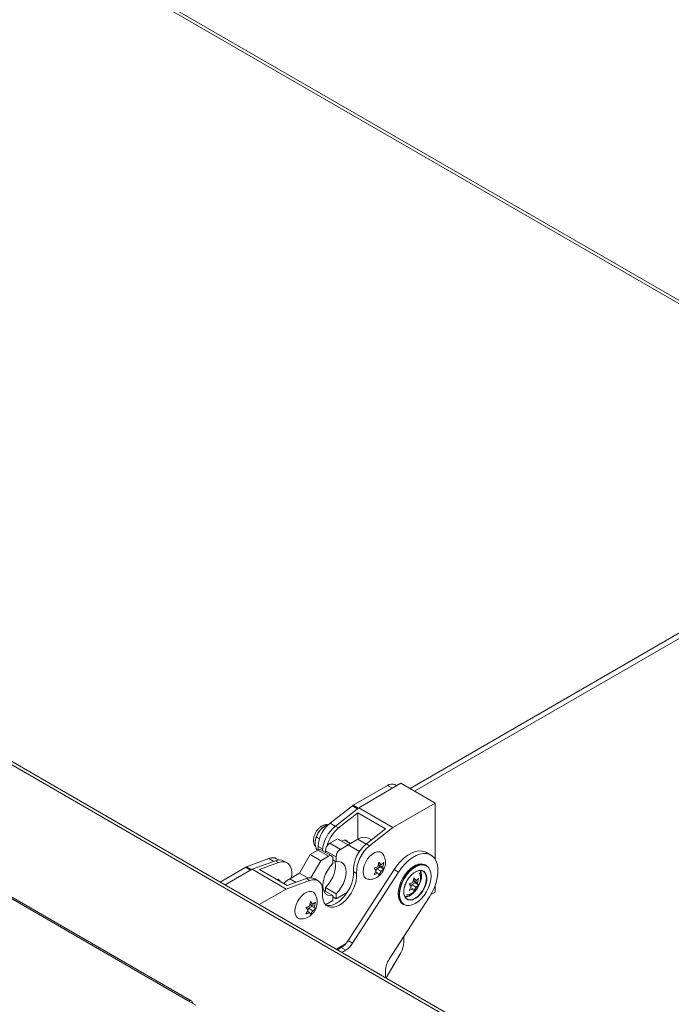
# Model space of a CAD drawing. Units: inches. Extents: x 5 to 541, y -37 to 419.
# Drawn here: x 443 to 453, y 269 to 285 of the extents above; entities that cross this region are included whole.
import ezdxf

# ---------------------------------------------------------------- set-up
doc = ezdxf.new("R2010")
doc.units = ezdxf.units.IN
doc.header["$MEASUREMENT"] = 0

msp = doc.modelspace()

# ---------------------------------------------------------------- linework, layer by layer
at = {"color": 7, "linetype": 'Continuous', "lineweight": 15, "ltscale": 50}
for p, q in [((445.4759374, 268.6502779), (392.9026739, 299.0001769)), ((445.5265099, 268.6522436), (392.9532463, 299.0021427)), ((440.9987879, 287.4783042), (458.3375839, 277.4688304)), ((469.5666298, 256.9622085), (421.730856, 284.5772129)), ((469.6478732, 256.9702536), (421.8120994, 284.5852579)), ((465.8928561, 281.8303961), (449.1538586, 272.1671786)), ((465.8781461, 281.7334056), (449.230509, 272.1229293)), ((448.7799003, 272.2187555), (448.213109, 271.8915539)), ((449.0044067, 272.2534553), (448.304371, 271.8493333)), ((448.9353142, 272.2135691), (448.9048901, 272.2311325)), ((449.5700921, 271.9268921), (449.0044067, 272.2534553)), ((448.1977605, 271.8811427), (447.8280594, 271.5924418)), ((449.5700921, 271.9268921), (448.8700564, 271.5227701)), ((449.5700921, 270.9978263), (449.5700921, 271.9268921)), ((448.304371, 271.8493333), (447.9177761, 271.5445028)), ((447.9708091, 271.5138875), (448.2866933, 271.7629626)), ((448.2866933, 271.3239482), (448.2866933, 271.7629626)), ((448.2866933, 271.7629626), (448.7463127, 271.4976299)), ((448.8700564, 271.5227701), (448.304371, 271.8493333)), ((447.7599187, 271.5533574), (447.7360088, 271.53955)), ((447.7599629, 271.553383), (447.7757458, 271.5442717)), ((447.9708091, 271.5138875), (447.9177761, 271.5445028)), ((448.7463127, 271.4976299), (448.4304285, 271.2485548)), ((448.8700564, 271.5227701), (448.4834616, 271.2179395)), ((447.6052833, 271.360963), (447.6523152, 271.333812)), ((447.9532925, 271.3356152), (447.8224777, 271.2600974)), ((447.9992544, 271.1580464), (447.8224777, 271.2600974)), ((448.1300692, 271.2335641), (447.9532925, 271.3356152)), ((448.1300692, 271.2335641), (447.9992544, 271.1580464)), ((448.1684185, 271.2556696), (448.0707473, 271.312054)), ((448.3068459, 271.13148), (448.1300692, 271.2335641)), ((448.290936, 271.3263974), (448.1300979, 271.2335476)), ((448.4834616, 271.2179395), (448.4304285, 271.2485548)), ((448.5151123, 271.3153281), (448.4659217, 271.3437252)), ((447.4972086, 271.0723235), (447.3204319, 270.7661373)), ((447.6280234, 271.1478413), (447.4972086, 271.0723235)), ((447.6739853, 270.9702725), (447.4972086, 271.0723235)), ((447.6052833, 271.1547123), (447.6226045, 271.144713)), ((447.8048, 271.0457903), (447.6280234, 271.1478413)), ((447.6308518, 271.2072005), (447.6308518, 271.1494088)), ((447.854796, 271.0507411), (447.6780193, 271.1527921)), ((447.9285437, 271.0355719), (447.751767, 271.1376229)), ((447.751767, 271.1376229), (447.751767, 271.1102184)), ((448.3319606, 271.1459784), (448.3068459, 271.13148)), ((449.5013014, 271.0647603), (449.4270552, 271.1076217)), ((446.8149257, 271.0075722), (446.4452246, 270.8694253)), ((446.9231989, 270.9703456), (446.536604, 270.8288232)), ((446.6603477, 270.8240932), (446.9762319, 270.9397303)), ((446.9762319, 270.9397303), (446.9231989, 270.9703456)), ((446.9790756, 270.9832689), (446.9422211, 271.0045445)), ((447.1160078, 270.9357509), (447.0629748, 270.9663663)), ((447.6739853, 270.9702725), (447.5109737, 270.6879282)), ((447.8048, 271.0457903), (447.6739853, 270.9702725)), ((447.8755107, 270.9233025), (447.8755107, 271.0049566)), ((447.9285437, 270.9539178), (447.8755107, 270.9845331)), ((447.9285437, 271.0355719), (447.9285437, 270.9539178)), ((448.6211817, 270.8723819), (448.6378148, 270.946431)), ((448.6575708, 270.8677643), (448.6310543, 270.9054926)), ((448.6310543, 270.9054926), (448.7007312, 270.8652689)), ((448.6333567, 270.926584), (448.6742147, 270.9029972)), ((448.6378148, 270.946431), (448.6742147, 270.9029972)), ((448.7173643, 270.9393181), (448.7007312, 270.8652689)), ((449.4261206, 270.8916608), (449.4110946, 270.9003351)), ((446.4298761, 270.8621154), (446.0068657, 270.6179167)), ((446.536604, 270.8288232), (446.0890647, 270.5704642)), ((447.1022895, 270.5022599), (446.536604, 270.8288232)), ((447.1199671, 270.5587606), (446.6603477, 270.8240932)), ((447.3204319, 270.7661373), (447.1595651, 270.6732709)), ((447.1922315, 270.7311679), (447.190709, 270.6912499)), ((447.4645071, 270.6829645), (447.3204319, 270.7661373)), ((448.8901609, 270.8247232), (448.1286483, 269.6472351)), ((448.9644071, 270.7818617), (448.2028945, 269.6043737)), ((448.267462, 270.7599894), (448.214429, 270.7906047)), ((448.5946652, 270.8040383), (448.5582653, 270.8474721)), ((448.5582653, 270.7414004), (448.5946652, 270.8040383)), ((448.5849091, 270.7872498), (448.6211817, 270.7663101)), ((448.5926324, 270.806464), (448.6045378, 270.837149)), ((448.6045378, 270.837149), (448.6575708, 270.8677643)), ((448.6045378, 270.837149), (448.6742147, 270.7969254)), ((448.6378148, 270.7342875), (448.6211817, 270.7663101)), ((448.6742147, 270.7969254), (448.6378148, 270.7342875)), ((448.6575708, 270.8677643), (448.7173643, 270.8332463)), ((448.7007312, 270.8652689), (448.7173643, 270.8332463)), ((448.8901609, 270.8247232), (448.9644071, 270.7818617)), ((446.9454711, 270.6629049), (446.947587, 270.6582735)), ((446.9504009, 270.6566491), (446.9477154, 270.6631247)), ((447.4888843, 270.6437823), (447.1022895, 270.5022599)), ((447.4358513, 270.6743976), (447.1199671, 270.5587606)), ((447.4888843, 270.6437823), (447.4358513, 270.6743976)), ((447.6286602, 270.639803), (447.5756272, 270.6704183)), ((449.1744928, 270.5426909), (449.1380928, 270.5861247)), ((449.1724599, 270.5451165), (449.1843654, 270.5758016)), ((449.1843654, 270.5758016), (449.2373984, 270.6064169)), ((449.1843654, 270.5758016), (449.2540423, 270.5355779)), ((449.2010093, 270.6110344), (449.2176424, 270.6850835)), ((449.2373984, 270.6064169), (449.2108819, 270.6441451)), ((449.2108819, 270.6441451), (449.2805588, 270.6039215)), ((449.2131843, 270.6652365), (449.2540423, 270.6416497)), ((449.2176424, 270.6850835), (449.2540423, 270.6416497)), ((449.2373984, 270.6064169), (449.2971919, 270.5718988)), ((449.2971919, 270.6779706), (449.2805588, 270.6039215)), ((449.2805588, 270.6039215), (449.2971919, 270.5718988)), ((447.1022895, 270.5022599), (446.6547501, 270.243901)), ((447.8755107, 270.392551), (447.7221374, 270.4810915)), ((447.9285437, 270.4231663), (447.751767, 270.5252173)), ((447.751767, 270.5252173), (447.751767, 270.4639867)), ((447.9285437, 270.3415122), (448.1152932, 270.4493204)), ((447.9285437, 270.4231663), (447.9285437, 270.3415122)), ((449.1380928, 270.4800529), (449.1744928, 270.5426909)), ((449.1647367, 270.5259023), (449.2010093, 270.5049626)), ((449.2176424, 270.47294), (449.2010093, 270.5049626)), ((449.2540423, 270.5355779), (449.2176424, 270.47294)), ((449.4960859, 270.4062303), (449.5700921, 270.4489532)), ((449.5700921, 270.4489532), (449.5700921, 270.5615114)), ((447.4898109, 270.2192554), (447.5064439, 270.2933045)), ((447.5262, 270.2146378), (447.4996835, 270.2523661)), ((447.4996835, 270.2523661), (447.5693604, 270.2121424)), ((447.5019859, 270.2734575), (447.5428439, 270.2498707)), ((447.5064439, 270.2933045), (447.5428439, 270.2498707)), ((447.5859935, 270.2861916), (447.5693604, 270.2121424)), ((447.7552725, 270.2414848), (447.8755107, 270.3108969)), ((447.8755107, 270.3108969), (447.8755107, 270.392551)), ((447.9285437, 270.3415122), (447.8755107, 270.3721275)), ((448.8087524, 269.3420228), (449.4757415, 270.3733539)), ((449.036125, 270.2507985), (449.0511511, 270.2421242)), ((447.4632944, 270.1509118), (447.4268944, 270.1943457)), ((447.4268944, 270.0882739), (447.4632944, 270.1509118)), ((447.4535383, 270.1341233), (447.4898109, 270.1131836)), ((447.4612615, 270.1533375), (447.473167, 270.1840225)), ((447.473167, 270.1840225), (447.5262, 270.2146378)), ((447.473167, 270.1840225), (447.5428439, 270.1437989)), ((447.5064439, 270.081161), (447.4898109, 270.1131836)), ((447.5428439, 270.1437989), (447.5064439, 270.081161)), ((447.5262, 270.2146378), (447.5859935, 270.1801198)), ((447.5693604, 270.2121424), (447.5859935, 270.1801198)), ((447.9348214, 269.5049315), (448.0863345, 269.5923982)), ((448.1286483, 269.6472351), (448.2028945, 269.6043737)), ((449.0521364, 269.6209026), (449.0521364, 269.718355)), ((448.0150184, 269.5338795), (447.9498476, 269.4962571)), ((448.0892646, 269.491018), (448.0150184, 269.5338795)), ((448.0892646, 269.491018), (448.0240938, 269.4533957)), ((448.052641, 269.5602752), (448.052641, 269.5729473)), ((448.7592267, 269.0290125), (449.0003597, 269.4466672)), ((448.7456056, 269.0368758), (448.7456056, 269.1491923)), ((445.6011079, 268.5780185), (445.4759374, 268.6502779))]:
    msp.add_line(p, q, dxfattribs=at)
at = {"color": 8, "linetype": 'Continuous', "lineweight": 15, "ltscale": 50}
for p, q in [((441.0463963, 287.5057879), (458.3851923, 277.4963141)), ((448.8620993, 272.171303), (448.7799003, 272.2187555)), ((448.2825993, 271.8321663), (448.1977605, 271.8811427)), ((448.213109, 271.8915539), (448.2967096, 271.8432923)), ((447.8280594, 271.5924418), (447.9149681, 271.5422705)), ((448.4284692, 271.2470011), (448.290936, 271.3263974)), ((447.6308518, 271.2072005), (447.7033133, 271.1653693)), ((446.8149257, 271.0075722), (446.896403, 270.9605363)), ((446.5120751, 270.8146629), (446.4298761, 270.8621154)), ((446.4452246, 270.8694253), (446.5260806, 270.8227481)), ((447.2655844, 270.6120673), (447.1595651, 270.6732709))]:
    msp.add_line(p, q, dxfattribs=at)
at = {"color": 7, "linetype": 'Continuous', "lineweight": 15, "ltscale": 50, "flags": 128}
for points in [[(448.0250139, 271.2942113), (448.0321349, 271.298612), (448.0633815, 271.3109354), (448.0915695, 271.3106227), (448.1139397, 271.2977045), (448.1255822, 271.2803984)], [(448.4666224, 270.6619365), (448.4514378, 270.6640092), (448.4195391, 270.6782278), (448.3953304, 270.7047528), (448.3802185, 270.7420425), (448.3750817, 270.7879298), (448.3802185, 270.839748), (448.3953304, 270.8944855), (448.4195391, 270.9489612), (448.4514378, 271.0000092), (448.4891725, 271.0446628), (448.5305503, 271.0803267), (448.5731664, 271.1049285), (448.6145442, 271.1170383), (448.652279, 271.1159524), (448.6841776, 271.1017338), (448.7070214, 271.0773652)], [(449.4270552, 271.1076217), (449.4067739, 271.1177514), (449.3566022, 271.1316586), (449.3012404, 271.1329787), (449.2420519, 271.121679), (449.180494, 271.0980379), (449.1180826, 271.0626375), (449.0563543, 271.0163494), (448.9968292, 270.9603135), (448.9409729, 270.8959095), (448.8901609, 270.8247232)], [(449.4757415, 270.3733539), (449.5202582, 270.4495696), (449.5573833, 270.5289381), (449.5862028, 270.6095049), (449.606007, 270.6892863), (449.6163083, 270.7663179), (449.6168529, 270.8387027), (449.6076276, 270.9046586), (449.5888594, 270.9625613), (449.5610105, 271.0109853), (449.5247666, 271.048738), (449.4810202, 271.07489), (449.4308484, 271.0887972), (449.3754866, 271.0901172), (449.3162981, 271.0788176), (449.2547403, 271.0551765), (449.1923288, 271.0197761), (449.1306005, 270.973488), (449.0710754, 270.9174521), (449.0152191, 270.853048), (448.9644071, 270.7818617)], [(446.9762319, 270.9397303), (447.0238545, 270.9517459), (447.0681586, 270.9518998), (447.1076021, 270.9401867), (447.1408121, 270.9170142), (447.1666324, 270.8831889), (447.1841642, 270.8398884), (447.1927975, 270.7886199), (447.1922315, 270.7311679)], [(447.8755107, 270.392551), (447.8296406, 270.390056), (447.7890571, 270.401048), (447.7555145, 270.4250516), (447.7304629, 270.4610293), (447.7149853, 270.5074258), (447.7097506, 270.5622355), (447.7149853, 270.6230889), (447.7304629, 270.6873555), (447.7555145, 270.7522572), (447.7890571, 270.8149882), (447.8296406, 270.8728369), (447.8755107, 270.9233025)], [(447.9051403, 270.9674283), (447.9122925, 270.941094), (447.9175271, 270.8862843), (447.9122925, 270.8254309), (447.8968148, 270.7611643), (447.8717633, 270.6962626), (447.8382207, 270.6335316), (447.7976372, 270.5756829), (447.751767, 270.5252173)], [(447.9285437, 270.9539178), (447.9744139, 270.9564128), (448.0149974, 270.9454208), (448.04854, 270.9214172), (448.0735915, 270.8854395), (448.0890692, 270.839043), (448.0943038, 270.7842333), (448.0890692, 270.7233799), (448.0735915, 270.6591133), (448.04854, 270.5942116), (448.0149974, 270.5314806), (447.9744139, 270.4736319), (447.9285437, 270.4231663)], [(449.0511511, 270.2421242), (449.0511358, 270.242133), (449.0181591, 270.2694968), (448.9936553, 270.3082895), (448.9785659, 270.3570201), (448.9734708, 270.413816), (448.9785659, 270.4764945), (448.9936553, 270.542647), (449.0181591, 270.6097312), (449.0511358, 270.6751691), (449.091318, 270.736446), (449.1371616, 270.7912071), (449.1869047, 270.8373479), (449.2386358, 270.8730953), (449.290367, 270.8970754), (449.3401101, 270.9083668), (449.3859536, 270.9065356), (449.4261206, 270.8916608)], [(449.2421714, 270.2627314), (449.2932127, 270.2980021), (449.3422926, 270.3435277), (449.3875249, 270.3975586), (449.4271714, 270.4580185), (449.4597083, 270.522584), (449.4838855, 270.5887737), (449.4987737, 270.6540441), (449.5038009, 270.715887), (449.4987737, 270.7719256), (449.4838855, 270.8200064), (449.4597083, 270.8582818), (449.4271714, 270.8852809), (449.3875249, 270.899966), (449.3422926, 270.9017728), (449.2932127, 270.890632), (449.2421714, 270.8669716), (449.19113, 270.8317008), (449.1420501, 270.7861753), (449.0968178, 270.7321443), (449.0571714, 270.6716844), (449.0246344, 270.607119), (449.0004572, 270.5409292), (448.985569, 270.4756588), (448.9805418, 270.413816), (448.985569, 270.3577774), (449.0004572, 270.3096965), (449.0246344, 270.2714211), (449.0571714, 270.2444221), (449.0968178, 270.2297369), (449.1420501, 270.2279301), (449.19113, 270.2390709), (449.2421714, 270.2627314)], [(449.2200743, 270.8797279), (449.2711157, 270.9033883), (449.2971895, 270.9108238)], [(448.267462, 270.7599894), (448.2680809, 270.6996278), (448.2589558, 270.6345582), (448.2404021, 270.5670297), (448.213061, 270.4993763), (448.1778777, 270.4339365), (448.1360682, 270.3729721), (448.0890776, 270.3185904), (448.0385301, 270.2726711), (447.9861729, 270.2368012), (447.9338158, 270.2122208), (447.8832683, 270.1997793), (447.8362777, 270.1999068), (447.7944682, 270.2125989), (447.7592848, 270.2374169), (447.7319438, 270.273503), (447.7133901, 270.3196098), (447.704265, 270.3741438), (447.7048839, 270.4352199)], [(448.214429, 270.7906047), (448.2150479, 270.7302431), (448.2059228, 270.6651735), (448.1873691, 270.597645), (448.160028, 270.5299916), (448.1248447, 270.4645518), (448.0830352, 270.4035874), (448.0360445, 270.3492057), (447.9854971, 270.3032864), (447.9331399, 270.2674165), (447.8807828, 270.2428361), (447.8302353, 270.2303946), (447.7832447, 270.2305221), (447.761438, 270.2353633)], [(449.2236098, 270.8817696), (449.1718787, 270.8460223), (449.1221355, 270.7998815), (449.076292, 270.7451204), (449.0361098, 270.6838434), (449.0031331, 270.6184055), (448.9786292, 270.5513213), (448.9635398, 270.4851688), (448.9584448, 270.4224903), (448.9635398, 270.3656944), (448.9786292, 270.3169638), (449.0031331, 270.2781712), (449.0361098, 270.2508073), (449.036125, 270.2507985)], [(448.9927879, 270.2967642), (448.9783601, 270.3224529), (448.9634719, 270.3705337), (448.9584448, 270.4265723), (448.9634719, 270.4884151), (448.9783601, 270.5536856), (449.0025373, 270.6198753), (449.0350743, 270.6844408), (449.0747207, 270.7449007), (449.119953, 270.7989316), (449.1690329, 270.8444572), (449.2200743, 270.8797279)], [(449.2386358, 270.3499988), (449.2819513, 270.3808507), (449.3229316, 270.4217322), (449.3593676, 270.4704392), (449.3892948, 270.5243461), (449.4111, 270.5805467), (449.4236076, 270.6360112), (449.4261433, 270.6877495), (449.4185704, 270.7329723), (449.4012973, 270.7692417), (449.375255, 270.7946025), (449.3418475, 270.8076873), (449.3028758, 270.8077908), (449.260441, 270.7949074), (449.2168306, 270.7697317), (449.1743958, 270.7336209), (449.1354242, 270.6885217), (449.1020167, 270.6368654), (449.0759744, 270.5814369), (449.0587012, 270.5252242), (449.0511284, 270.471258), (449.0536641, 270.4224474), (449.0661717, 270.3814239), (449.0879768, 270.350399), (449.1179041, 270.3310454), (449.15434, 270.3244063), (449.1953203, 270.3308397), (449.2386358, 270.3499988)], [(449.2421714, 270.3438751), (449.1980405, 270.3243554), (449.1562888, 270.3178008), (449.119167, 270.3245649), (449.0886764, 270.3442828), (449.0664608, 270.3758917), (449.0537178, 270.4176874), (449.0511343, 270.4674168), (449.0588497, 270.5223989), (449.0764481, 270.5796696), (449.1029806, 270.6361415), (449.1370169, 270.6887701), (449.1767221, 270.7347183), (449.2199557, 270.7715088), (449.264387, 270.7971585), (449.3076206, 270.8102844), (449.3473258, 270.8101789), (449.3813621, 270.7968478), (449.4078946, 270.7710097), (449.425493, 270.7340575), (449.4332084, 270.6879834), (449.4306249, 270.6352712), (449.4178819, 270.5787627), (449.3956663, 270.5215043), (449.3651757, 270.4665826), (449.3280539, 270.4169587), (449.2863022, 270.3753077), (449.2421714, 270.3438751)], [(449.3244039, 270.8093654), (449.3372532, 270.7799158), (449.344826, 270.7346929), (449.3422903, 270.6829547), (449.3297827, 270.6274902), (449.3079775, 270.5712896), (449.2780503, 270.5173827), (449.2416144, 270.4686756), (449.200634, 270.4277942), (449.1573185, 270.3969423)], [(447.1595651, 270.6732709), (447.1081096, 270.6373211), (447.0610448, 270.5927757)], [(447.7048839, 270.4352199), (447.7054499, 270.4926719), (447.6968167, 270.5439405), (447.6792848, 270.587241), (447.6534645, 270.6210662), (447.6202545, 270.6442387), (447.580811, 270.6559519), (447.5365069, 270.6557979), (447.4888843, 270.6437823)], [(447.3352516, 270.0088101), (447.3200669, 270.0108828), (447.2881683, 270.0251014), (447.2639595, 270.0516263), (447.2488476, 270.088916), (447.2437108, 270.1348033), (447.2488476, 270.1866215), (447.2639595, 270.241359), (447.2881683, 270.2958347), (447.3200669, 270.3468827), (447.3578016, 270.3915363), (447.3991794, 270.4272003), (447.4417956, 270.451802), (447.4831734, 270.4639118), (447.5209081, 270.4628259), (447.5528068, 270.4486073), (447.5756506, 270.4242387)], [(449.153783, 270.403066), (449.1962831, 270.4333372), (449.232345, 270.4687246)]]:
    msp.add_lwpolyline(points, dxfattribs=at)
at = {"color": 7, "linetype": 'Continuous', "lineweight": 15, "ltscale": 2500}
for centre, radius, start, end in [((448.8531303, 272.1165352), 0.1257443, 65.69288095, 125.61757748), ((448.2801154, 271.7762512), 0.1333588, 120.16237658, 128.13699924), ((448.158037, 271.1804274), 0.5278647, 128.69083608, 177.09273739), ((447.9167563, 271.2561906), 0.3357581, 140.22792762, 177.36071264), ((447.8831486, 271.2957558), 0.2847556, 121.11269871, 142.0209179), ((448.2889653, 271.0852584), 0.590497, 128.9472456, 174.72527467), ((448.3570207, 271.0438511), 0.6083531, 129.40868587, 164.91273897), ((447.9052887, 271.1306368), 0.1536805, 122.60547834, 177.39452151), ((448.7857372, 270.8010529), 0.5714037, 128.44895144, 181.04772208), ((448.393239, 271.1855006), 0.1741201, 65.32762262, 125.9828358), ((447.6573154, 271.1069532), 0.0502977, 65.69288095, 125.61757748), ((448.0820653, 271.0285858), 0.1536805, 122.60547834, 177.39452151), ((448.8387702, 270.7704376), 0.5714037, 128.44895144, 181.04772208), ((446.8754555, 270.8749691), 0.145765, 62.73957852, 114.53545867), ((446.989003, 270.8249103), 0.1596296, 62.3935406, 114.3450066), ((447.8324033, 271.0119493), 0.0436709, 350.78596301, 129.20328524), ((449.3334548, 270.7284391), 0.1886165, 65.69288095, 125.61757748), ((446.4815828, 270.7733156), 0.1027569, 110.72156907, 120.21152474), ((449.1044515, 270.7116939), 0.2336831, 338.91939096, 24.6712701), ((446.952792, 270.6106784), 0.0529187, 16.86812418, 103.13725235), ((447.5016555, 270.5289623), 0.1596296, 62.3935406, 114.3450066), ((449.0690317, 270.5338421), 0.155837, 269.56985954, 302.9458231), ((449.0705972, 270.5311406), 0.1597804, 270.3418463, 302.87125793), ((447.8311692, 269.8318036), 0.3500847, 301.67877237, 328.18281198), ((447.9054154, 269.7889422), 0.3500847, 301.67877237, 328.18281198), ((448.6916451, 269.6332172), 0.3607016, 328.8562722, 358.04350136), ((449.1152304, 269.1349048), 0.3699008, 145.94914284, 177.78638952), ((445.50201, 268.6098041), 0.0481447, 357.21639616, 122.78898037)]:
    msp.add_arc(centre, radius, start, end, dxfattribs=at)
at = {"color": 7, "linetype": 'Continuous', "lineweight": 15, "ltscale": 50}
for points, knots in [([(447.8015477, 271.5650908), (447.7941904, 271.5666333), (447.7741328, 271.5708386), (447.7401249, 271.5659689), (447.7015175, 271.5525548), (447.6636988, 271.5289245), (447.6280806, 271.4958208), (447.5969598, 271.4544313), (447.5726624, 271.407318), (447.5569649, 271.3566374), (447.5519915, 271.3070652), (447.5582406, 271.2620252), (447.5717549, 271.2255037), (447.587203, 271.2072532), (447.5938036, 271.1994553)], [0, 0, 0, 0, 0.0447866132, 0.1220983568, 0.2024132589, 0.2888343276, 0.3813482858, 0.4760530622, 0.5714488073, 0.6688399734, 0.7701640251, 0.8576014752, 0.9391565322, 1, 1, 1, 1]), ([(447.7599629, 271.553383), (447.7437839, 271.5434366), (447.7108728, 271.5232039), (447.6776901, 271.4937202), (447.6620195, 271.4749665), (447.6586941, 271.4709869)], [0, 0, 0, 0, 0.4323826225, 0.8795487387, 1, 1, 1, 1]), ([(447.7967217, 271.5601121), (447.7907764, 271.5602336), (447.7731575, 271.5605937), (447.7652212, 271.5562566), (447.7599629, 271.553383)], [0, 0, 0, 0, 0.3374395428, 1, 1, 1, 1]), ([(447.6586941, 271.4709869), (447.6464705, 271.4532611), (447.6222171, 271.4180907), (447.6108978, 271.3799038), (447.6052833, 271.360963)], [0, 0, 0, 0, 0.5039959733, 1, 1, 1, 1]), ([(447.6052833, 271.360963), (447.6002768, 271.3517329), (447.5868542, 271.3269873), (447.5834738, 271.2929765), (447.5813543, 271.2716516)], [0, 0, 0, 0, 0.3729981348, 1, 1, 1, 1]), ([(447.5813543, 271.2716516), (447.5813858, 271.2690283), (447.5817409, 271.2394331), (447.5904615, 271.1988463), (447.6028941, 271.1618266), (447.6052833, 271.1547123)], [0, 0, 0, 0, 0.07284527888, 0.82182495487, 1, 1, 1, 1]), ([(448.7469087, 270.9420209), (448.7458547, 270.9593062), (448.743776, 270.993399), (448.7297358, 271.0391007), (448.7139597, 271.0644794), (448.7070971, 271.0755191)], [0, 0, 0, 0, 0.36751274545, 0.72486582361, 1, 1, 1, 1]), ([(448.467689, 270.6631495), (448.4749957, 270.6624349), (448.4981142, 270.660174), (448.5368611, 270.666821), (448.5817479, 270.6817478), (448.6235494, 270.7055303), (448.6619453, 270.7375291), (448.6962466, 270.7784355), (448.7244265, 270.8286634), (448.743339, 270.8843932), (448.74576, 270.9234773), (448.7469087, 270.9420209)], [0, 0, 0, 0, 0.0499879, 0.158163885, 0.2648378977, 0.3726717447, 0.4848508838, 0.6044405897, 0.7332244466, 0.8734271806, 1, 1, 1, 1]), ([(448.6742147, 270.9029972), (448.6844544, 270.9100209), (448.7009374, 270.9213272), (448.7128516, 270.9343757), (448.7173643, 270.9393181)], [0, 0, 0, 0, 0.6212275577, 1, 1, 1, 1]), ([(448.5582653, 270.8474721), (448.5622843, 270.8486467), (448.5709037, 270.8511657), (448.5928011, 270.8587521), (448.608978, 270.866521), (448.6211817, 270.8723819)], [0, 0, 0, 0, 0.1766606255, 0.3788794938, 1, 1, 1, 1]), ([(448.6211817, 270.7663101), (448.6090149, 270.7603988), (448.5894297, 270.7508834), (448.5668267, 270.7440055), (448.5582653, 270.7414004)], [0, 0, 0, 0, 0.6212275577, 1, 1, 1, 1]), ([(448.7173643, 270.8332463), (448.7153297, 270.8309262), (448.7109661, 270.8259503), (448.6978248, 270.8133092), (448.6843671, 270.8039705), (448.6742147, 270.7969254)], [0, 0, 0, 0, 0.17666062547, 0.37887949379, 1, 1, 1, 1]), ([(449.094845, 270.4037254), (449.1021075, 270.4045118), (449.1249278, 270.4069827), (449.1615346, 270.4208166), (449.2033866, 270.4440661), (449.2417773, 270.4762154), (449.2760425, 270.5170792), (449.3043906, 270.5673136), (449.3226299, 270.6230664), (449.3283939, 270.6793842), (449.3241985, 270.7297844), (449.313429, 270.75953), (449.30857, 270.7729505)], [0, 0, 0, 0, 0.0449800938, 0.14133584323, 0.23873923969, 0.34006762086, 0.4480897666, 0.56441674009, 0.6910580764, 0.80538787959, 0.9121956369, 1, 1, 1, 1]), ([(449.1380928, 270.5861247), (449.1421118, 270.5872992), (449.1507313, 270.5898183), (449.1726287, 270.5974046), (449.1888056, 270.6051736), (449.2010093, 270.6110344)], [0, 0, 0, 0, 0.1766606255, 0.3788794938, 1, 1, 1, 1]), ([(449.2540423, 270.6416497), (449.264282, 270.6486735), (449.280765, 270.6599797), (449.2926791, 270.6730282), (449.2971919, 270.6779706)], [0, 0, 0, 0, 0.6212275577, 1, 1, 1, 1]), ([(449.2971919, 270.5718988), (449.2951572, 270.5695787), (449.2907937, 270.5646028), (449.2776524, 270.5519617), (449.2641947, 270.542623), (449.2540423, 270.5355779)], [0, 0, 0, 0, 0.17666062547, 0.37887949379, 1, 1, 1, 1]), ([(447.6155378, 270.2888944), (447.6144839, 270.3061797), (447.6124051, 270.3402725), (447.598365, 270.3859742), (447.5825889, 270.4113529), (447.5757263, 270.4223927)], [0, 0, 0, 0, 0.36751274545, 0.72486582361, 1, 1, 1, 1]), ([(449.2010093, 270.5049626), (449.1888425, 270.4990514), (449.1692573, 270.4895359), (449.1466543, 270.4826581), (449.1380928, 270.4800529)], [0, 0, 0, 0, 0.6212275577, 1, 1, 1, 1]), ([(447.3363182, 270.010023), (447.3436248, 270.0093085), (447.3667434, 270.0070475), (447.4054902, 270.0136945), (447.450377, 270.0286213), (447.4921786, 270.0524038), (447.5305744, 270.0844026), (447.5648757, 270.125309), (447.5930556, 270.175537), (447.6119681, 270.2312667), (447.6143891, 270.2703508), (447.6155378, 270.2888944)], [0, 0, 0, 0, 0.0499879, 0.158163885, 0.2648378977, 0.3726717447, 0.4848508838, 0.6044405897, 0.7332244466, 0.8734271806, 1, 1, 1, 1]), ([(447.5428439, 270.2498707), (447.5530836, 270.2568944), (447.5695666, 270.2682007), (447.5814807, 270.2812492), (447.5859935, 270.2861916)], [0, 0, 0, 0, 0.6212275577, 1, 1, 1, 1]), ([(447.4268944, 270.1943457), (447.4309134, 270.1955202), (447.4395329, 270.1980393), (447.4614303, 270.2056256), (447.4776072, 270.2133945), (447.4898109, 270.2192554)], [0, 0, 0, 0, 0.1766606255, 0.3788794938, 1, 1, 1, 1]), ([(447.4898109, 270.1131836), (447.477644, 270.1072724), (447.4580589, 270.0977569), (447.4354558, 270.090879), (447.4268944, 270.0882739)], [0, 0, 0, 0, 0.6212275577, 1, 1, 1, 1]), ([(447.5859935, 270.1801198), (447.5839588, 270.1777997), (447.5795953, 270.1728238), (447.5664539, 270.1601827), (447.5529963, 270.150844), (447.5428439, 270.1437989)], [0, 0, 0, 0, 0.17666062547, 0.37887949379, 1, 1, 1, 1])]:
    msp.add_open_spline(points, degree=3, knots=knots, dxfattribs=at)

doc.saveas('drawing.dxf')
